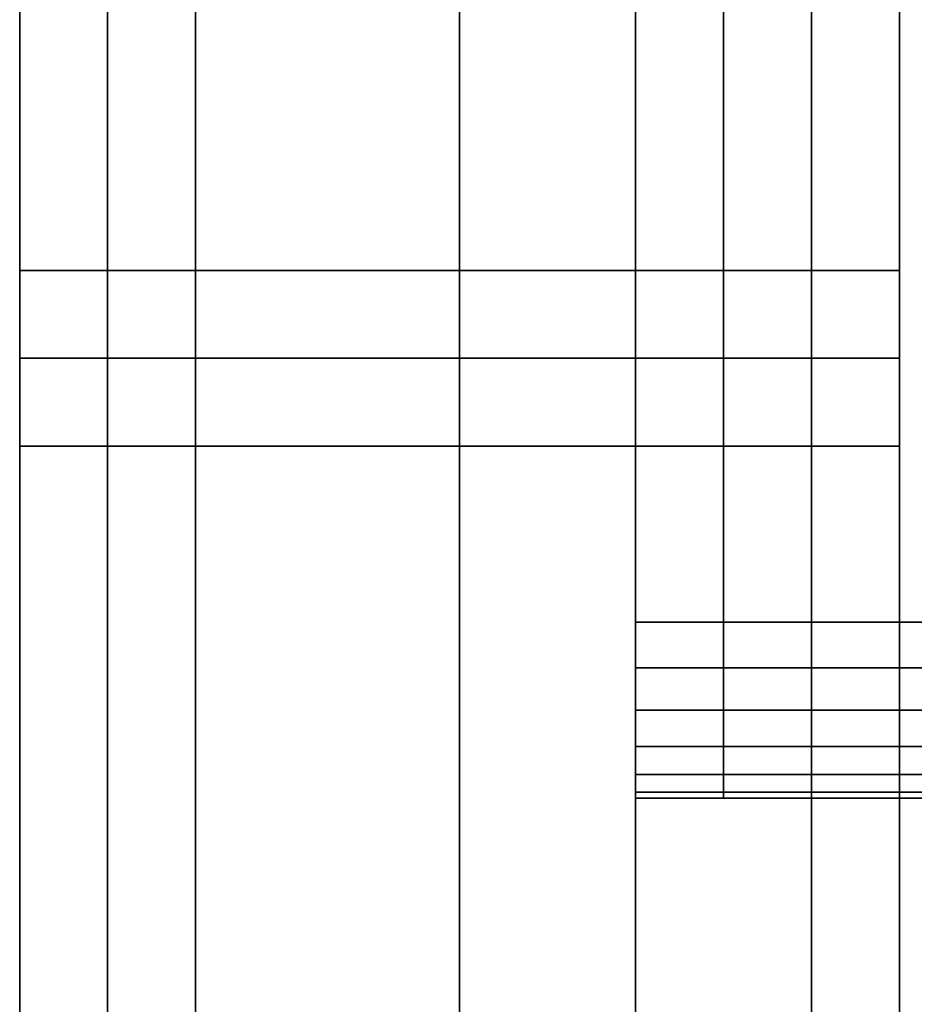
# Model space of a CAD drawing. Extents: x -0.11 to 0, y -1.4 to 0.
# Drawn here: x -0.1 to -0.09, y -0.56 to -0.55 of the extents above; entities that cross this region are included whole.
import ezdxf

# ---------------------------------------------------------------- set-up
doc = ezdxf.new("R2010")
doc.units = 0
for name, color, linetype in [('L12_HINGE', 7, 'CONTINUOUS'), ('L16_SEAL', 7, 'CONTINUOUS'), ('L17_FRAME', 7, 'CONTINUOUS'), ('L19_FRAME', 7, 'CONTINUOUS'), ('L1_DOORTHRESHOLD', 7, 'CONTINUOUS'), ('L20_FRAME', 7, 'CONTINUOUS'), ('L21_GLASSOUT', 7, 'CONTINUOUS'), ('L22_GLASSIN', 7, 'CONTINUOUS'), ('L23_GLASSRIM', 7, 'CONTINUOUS')]:
    doc.layers.add(name, color=color, linetype=linetype)

msp = doc.modelspace()

# ---------------------------------------------------------------- linework, layer by layer
at = {"layer": 'L12_HINGE', "color": 254}
for points, invisible_edges in [([(-0.092, -0.558, 1.4), (-0.093, -0.533137, 1.4), (-0.093, -0.558, 1.4), (-0.092, -0.558, 1.4)], 9), ([(-0.093, -0.533137, 1.4), (-0.092, -0.558, 1.4), (-0.092, -0.533828, 1.4), (-0.093, -0.533137, 1.4)], 9), ([(-0.093, -0.533137, 1.4), (-0.093, -0.557934, 1.399), (-0.093, -0.558, 1.4), (-0.093, -0.533137, 1.4)], 9), ([(-0.093, -0.557934, 1.399), (-0.093, -0.533137, 1.4), (-0.093, -0.533138, 1.399), (-0.093, -0.557934, 1.399)], 9), ([(-0.093, -0.533167, 1.37), (-0.093, -0.557934, 1.399), (-0.093, -0.533138, 1.399), (-0.093, -0.533167, 1.37)], 9), ([(-0.093, -0.533167, 0.015), (-0.092, -0.558, 0.015), (-0.093, -0.558, 0.015), (-0.093, -0.533167, 0.015)], 9), ([(-0.092, -0.558, 0.015), (-0.093, -0.533167, 0.015), (-0.092, -0.535196, 0.015), (-0.092, -0.558, 0.015)], 9), ([(-0.093, -0.557934, 0.016), (-0.093, -0.533167, 0.015), (-0.093, -0.558, 0.015), (-0.093, -0.557934, 0.016)], 9), ([(-0.093, -0.533167, 0.015), (-0.093, -0.557934, 0.016), (-0.093, -0.533167, 0.016), (-0.093, -0.533167, 0.015)], 9), ([(-0.093, -0.559, 1.37), (-0.093, -0.558958, 1.398257), (-0.093, -0.533167, 1.37), (-0.093, -0.559, 1.37)], 11), ([(-0.093, -0.533167, 1.37), (-0.093, -0.558958, 1.398257), (-0.093, -0.558859, 1.398496), (-0.093, -0.533167, 1.37)], 13), ([(-0.093, -0.533167, 1.37), (-0.093, -0.558859, 1.398496), (-0.093, -0.558701, 1.398701), (-0.093, -0.533167, 1.37)], 13), ([(-0.093, -0.533167, 1.37), (-0.093, -0.558701, 1.398701), (-0.093, -0.558496, 1.398859), (-0.093, -0.533167, 1.37)], 13), ([(-0.093, -0.533167, 1.37), (-0.093, -0.558496, 1.398859), (-0.093, -0.558257, 1.398958), (-0.093, -0.533167, 1.37)], 13), ([(-0.093, -0.533167, 1.37), (-0.093, -0.558257, 1.398958), (-0.093, -0.557934, 1.399), (-0.093, -0.533167, 1.37)], 13), ([(-0.093, -0.558958, 0.016743), (-0.093, -0.559, 1.37), (-0.093, -0.533167, 1.37), (-0.093, -0.558958, 0.016743)], 13), ([(-0.093, -0.558958, 0.016743), (-0.093, -0.533167, 1.37), (-0.093, -0.558859, 0.016504), (-0.093, -0.558958, 0.016743)], 11), ([(-0.093, -0.558859, 0.016504), (-0.093, -0.533167, 1.37), (-0.093, -0.558701, 0.016299), (-0.093, -0.558859, 0.016504)], 11), ([(-0.093, -0.558701, 0.016299), (-0.093, -0.533167, 1.37), (-0.093, -0.558496, 0.016141), (-0.093, -0.558701, 0.016299)], 11), ([(-0.093, -0.558496, 0.016141), (-0.093, -0.533167, 1.37), (-0.093, -0.558257, 0.016042), (-0.093, -0.558496, 0.016141)], 11), ([(-0.093, -0.558257, 0.016042), (-0.093, -0.533167, 1.37), (-0.093, -0.557934, 0.016), (-0.093, -0.558257, 0.016042)], 11), ([(-0.093, -0.557934, 0.016), (-0.093, -0.533167, 1.37), (-0.093, -0.533167, 0.016), (-0.093, -0.557934, 0.016)], 9), ([(-0.084, -0.558, 1.4), (-0.092, -0.533828, 1.4), (-0.092, -0.558, 1.4), (-0.084, -0.558, 1.4)], 9), ([(-0.092, -0.533828, 1.4), (-0.084, -0.558, 1.4), (-0.084, -0.539349, 1.4), (-0.092, -0.533828, 1.4)], 9), ([(-0.092, -0.535196, 0.015), (-0.084, -0.558, 0.015), (-0.092, -0.558, 0.015), (-0.092, -0.535196, 0.015)], 9), ([(-0.084, -0.558, 0.015), (-0.092, -0.535196, 0.015), (-0.091638, -0.535931, 0.015), (-0.084, -0.558, 0.015)], 13), ([(-0.084, -0.558, 0.015), (-0.091638, -0.535931, 0.015), (-0.090276, -0.537483, 0.015), (-0.084, -0.558, 0.015)], 13), ([(-0.084, -0.558, 0.015), (-0.090276, -0.537483, 0.015), (-0.087551, -0.539178, 0.015), (-0.084, -0.558, 0.015)], 13), ([(-0.093, -0.558257, 1.398958), (-0.093, -0.558, 1.4), (-0.093, -0.557934, 1.399), (-0.093, -0.558257, 1.398958)], 9), ([(-0.093, -0.558, 0.015), (-0.093, -0.558257, 0.016042), (-0.093, -0.557934, 0.016), (-0.093, -0.558, 0.015)], 9), ([(-0.092, -0.558518, 1.399932), (-0.093, -0.558, 1.4), (-0.093, -0.558518, 1.399932), (-0.092, -0.558518, 1.399932)], 9), ([(-0.093, -0.558, 1.4), (-0.092, -0.558518, 1.399932), (-0.092, -0.558, 1.4), (-0.093, -0.558, 1.4)], 9), ([(-0.093, -0.558, 1.4), (-0.093, -0.558257, 1.398958), (-0.093, -0.558518, 1.399932), (-0.093, -0.558, 1.4)], 9), ([(-0.093, -0.558, 0.015), (-0.092, -0.558518, 0.015068), (-0.093, -0.558518, 0.015068), (-0.093, -0.558, 0.015)], 9), ([(-0.092, -0.558518, 0.015068), (-0.093, -0.558, 0.015), (-0.092, -0.558, 0.015), (-0.092, -0.558518, 0.015068)], 9), ([(-0.093, -0.558257, 0.016042), (-0.093, -0.558, 0.015), (-0.093, -0.558518, 0.015068), (-0.093, -0.558257, 0.016042)], 9), ([(-0.084, -0.558518, 1.399932), (-0.092, -0.558, 1.4), (-0.092, -0.558518, 1.399932), (-0.084, -0.558518, 1.399932)], 9), ([(-0.092, -0.558, 1.4), (-0.084, -0.558518, 1.399932), (-0.084, -0.558, 1.4), (-0.092, -0.558, 1.4)], 9), ([(-0.092, -0.558, 0.015), (-0.084, -0.558518, 0.015068), (-0.092, -0.558518, 0.015068), (-0.092, -0.558, 0.015)], 9), ([(-0.084, -0.558518, 0.015068), (-0.092, -0.558, 0.015), (-0.084, -0.558, 0.015), (-0.084, -0.558518, 0.015068)], 9), ([(-0.093, -0.558496, 1.398859), (-0.093, -0.558518, 1.399932), (-0.093, -0.558257, 1.398958), (-0.093, -0.558496, 1.398859)], 9), ([(-0.093, -0.558518, 0.015068), (-0.093, -0.558496, 0.016141), (-0.093, -0.558257, 0.016042), (-0.093, -0.558518, 0.015068)], 9), ([(-0.093, -0.558701, 1.398701), (-0.093, -0.559, 1.399732), (-0.093, -0.558496, 1.398859), (-0.093, -0.558701, 1.398701)], 9), ([(-0.093, -0.558518, 1.399932), (-0.093, -0.558496, 1.398859), (-0.093, -0.559, 1.399732), (-0.093, -0.558518, 1.399932)], 9), ([(-0.093, -0.559, 0.015268), (-0.093, -0.558701, 0.016299), (-0.093, -0.558496, 0.016141), (-0.093, -0.559, 0.015268)], 9), ([(-0.093, -0.558496, 0.016141), (-0.093, -0.558518, 0.015068), (-0.093, -0.559, 0.015268), (-0.093, -0.558496, 0.016141)], 9), ([(-0.092, -0.559, 1.399732), (-0.093, -0.558518, 1.399932), (-0.093, -0.559, 1.399732), (-0.092, -0.559, 1.399732)], 9), ([(-0.093, -0.558518, 1.399932), (-0.092, -0.559, 1.399732), (-0.092, -0.558518, 1.399932), (-0.093, -0.558518, 1.399932)], 9), ([(-0.093, -0.558518, 0.015068), (-0.092, -0.559, 0.015268), (-0.093, -0.559, 0.015268), (-0.093, -0.558518, 0.015068)], 9), ([(-0.092, -0.559, 0.015268), (-0.093, -0.558518, 0.015068), (-0.092, -0.558518, 0.015068), (-0.092, -0.559, 0.015268)], 9), ([(-0.084, -0.559, 1.399732), (-0.092, -0.558518, 1.399932), (-0.092, -0.559, 1.399732), (-0.084, -0.559, 1.399732)], 9), ([(-0.092, -0.558518, 1.399932), (-0.084, -0.559, 1.399732), (-0.084, -0.558518, 1.399932), (-0.092, -0.558518, 1.399932)], 9), ([(-0.092, -0.558518, 0.015068), (-0.084, -0.559, 0.015268), (-0.092, -0.559, 0.015268), (-0.092, -0.558518, 0.015068)], 9), ([(-0.084, -0.559, 0.015268), (-0.092, -0.558518, 0.015068), (-0.084, -0.558518, 0.015068), (-0.084, -0.559, 0.015268)], 9), ([(-0.093, -0.558859, 1.398496), (-0.093, -0.559414, 1.399414), (-0.093, -0.558701, 1.398701), (-0.093, -0.558859, 1.398496)], 9), ([(-0.093, -0.559, 1.399732), (-0.093, -0.558701, 1.398701), (-0.093, -0.559414, 1.399414), (-0.093, -0.559, 1.399732)], 9), ([(-0.093, -0.559414, 0.015586), (-0.093, -0.558859, 0.016504), (-0.093, -0.558701, 0.016299), (-0.093, -0.559414, 0.015586)], 9), ([(-0.093, -0.558701, 0.016299), (-0.093, -0.559, 0.015268), (-0.093, -0.559414, 0.015586), (-0.093, -0.558701, 0.016299)], 9), ([(-0.093, -0.558958, 1.398257), (-0.093, -0.559732, 1.399), (-0.093, -0.558859, 1.398496), (-0.093, -0.558958, 1.398257)], 9), ([(-0.093, -0.559414, 1.399414), (-0.093, -0.558859, 1.398496), (-0.093, -0.559732, 1.399), (-0.093, -0.559414, 1.399414)], 9), ([(-0.093, -0.559732, 0.016), (-0.093, -0.558958, 0.016743), (-0.093, -0.558859, 0.016504), (-0.093, -0.559732, 0.016)], 9), ([(-0.093, -0.558859, 0.016504), (-0.093, -0.559414, 0.015586), (-0.093, -0.559732, 0.016), (-0.093, -0.558859, 0.016504)], 9), ([(-0.093, -0.559, 1.397934), (-0.093, -0.559932, 1.398518), (-0.093, -0.558958, 1.398257), (-0.093, -0.559, 1.397934)], 9), ([(-0.093, -0.559732, 1.399), (-0.093, -0.558958, 1.398257), (-0.093, -0.559932, 1.398518), (-0.093, -0.559732, 1.399)], 9), ([(-0.093, -0.559932, 0.016482), (-0.093, -0.559, 0.017066), (-0.093, -0.558958, 0.016743), (-0.093, -0.559932, 0.016482)], 9), ([(-0.093, -0.558958, 0.016743), (-0.093, -0.559732, 0.016), (-0.093, -0.559932, 0.016482), (-0.093, -0.558958, 0.016743)], 9), ([(-0.093, -0.558958, 1.398257), (-0.093, -0.559, 1.37), (-0.093, -0.559, 1.397934), (-0.093, -0.558958, 1.398257)], 9), ([(-0.093, -0.559, 1.37), (-0.093, -0.558958, 0.016743), (-0.093, -0.559, 0.017066), (-0.093, -0.559, 1.37)], 9), ([(-0.093, -0.559, 1.397934), (-0.093, -0.56, 1.37), (-0.093, -0.56, 1.398), (-0.093, -0.559, 1.397934)], 9), ([(-0.093, -0.56, 1.37), (-0.093, -0.559, 1.397934), (-0.093, -0.559, 1.37), (-0.093, -0.56, 1.37)], 9), ([(-0.093, -0.56, 1.37), (-0.093, -0.559, 0.017066), (-0.093, -0.56, 0.017), (-0.093, -0.56, 1.37)], 9), ([(-0.093, -0.559, 0.017066), (-0.093, -0.56, 1.37), (-0.093, -0.559, 1.37), (-0.093, -0.559, 0.017066)], 9), ([(-0.093, -0.559932, 1.398518), (-0.093, -0.559, 1.397934), (-0.093, -0.56, 1.398), (-0.093, -0.559932, 1.398518)], 9), ([(-0.092, -0.559414, 1.399414), (-0.093, -0.559, 1.399732), (-0.093, -0.559414, 1.399414), (-0.092, -0.559414, 1.399414)], 9), ([(-0.093, -0.559, 1.399732), (-0.092, -0.559414, 1.399414), (-0.092, -0.559, 1.399732), (-0.093, -0.559, 1.399732)], 9), ([(-0.093, -0.559, 0.017066), (-0.093, -0.559932, 0.016482), (-0.093, -0.56, 0.017), (-0.093, -0.559, 0.017066)], 9), ([(-0.093, -0.559, 0.015268), (-0.092, -0.559414, 0.015586), (-0.093, -0.559414, 0.015586), (-0.093, -0.559, 0.015268)], 9), ([(-0.092, -0.559414, 0.015586), (-0.093, -0.559, 0.015268), (-0.092, -0.559, 0.015268), (-0.092, -0.559414, 0.015586)], 9), ([(-0.084, -0.559414, 1.399414), (-0.092, -0.559, 1.399732), (-0.092, -0.559414, 1.399414), (-0.084, -0.559414, 1.399414)], 9), ([(-0.092, -0.559, 1.399732), (-0.084, -0.559414, 1.399414), (-0.084, -0.559, 1.399732), (-0.092, -0.559, 1.399732)], 9), ([(-0.092, -0.559, 0.015268), (-0.084, -0.559414, 0.015586), (-0.092, -0.559414, 0.015586), (-0.092, -0.559, 0.015268)], 9), ([(-0.084, -0.559414, 0.015586), (-0.092, -0.559, 0.015268), (-0.084, -0.559, 0.015268), (-0.084, -0.559414, 0.015586)], 9), ([(-0.092, -0.559414, 1.399414), (-0.093, -0.559732, 1.399), (-0.092, -0.559732, 1.399), (-0.092, -0.559414, 1.399414)], 9), ([(-0.093, -0.559732, 1.399), (-0.092, -0.559414, 1.399414), (-0.093, -0.559414, 1.399414), (-0.093, -0.559732, 1.399)], 9), ([(-0.092, -0.559732, 0.016), (-0.093, -0.559414, 0.015586), (-0.092, -0.559414, 0.015586), (-0.092, -0.559732, 0.016)], 9), ([(-0.093, -0.559414, 0.015586), (-0.092, -0.559732, 0.016), (-0.093, -0.559732, 0.016), (-0.093, -0.559414, 0.015586)], 9), ([(-0.084, -0.559414, 1.399414), (-0.092, -0.559732, 1.399), (-0.084, -0.559732, 1.399), (-0.084, -0.559414, 1.399414)], 9), ([(-0.092, -0.559732, 1.399), (-0.084, -0.559414, 1.399414), (-0.092, -0.559414, 1.399414), (-0.092, -0.559732, 1.399)], 9), ([(-0.084, -0.559732, 0.016), (-0.092, -0.559414, 0.015586), (-0.084, -0.559414, 0.015586), (-0.084, -0.559732, 0.016)], 9), ([(-0.092, -0.559414, 0.015586), (-0.084, -0.559732, 0.016), (-0.092, -0.559732, 0.016), (-0.092, -0.559414, 0.015586)], 9), ([(-0.092, -0.559732, 1.399), (-0.093, -0.559932, 1.398518), (-0.092, -0.559932, 1.398518), (-0.092, -0.559732, 1.399)], 9), ([(-0.093, -0.559932, 1.398518), (-0.092, -0.559732, 1.399), (-0.093, -0.559732, 1.399), (-0.093, -0.559932, 1.398518)], 9), ([(-0.092, -0.559932, 0.016482), (-0.093, -0.559732, 0.016), (-0.092, -0.559732, 0.016), (-0.092, -0.559932, 0.016482)], 9), ([(-0.093, -0.559732, 0.016), (-0.092, -0.559932, 0.016482), (-0.093, -0.559932, 0.016482), (-0.093, -0.559732, 0.016)], 9), ([(-0.084, -0.559732, 1.399), (-0.092, -0.559932, 1.398518), (-0.084, -0.559932, 1.398518), (-0.084, -0.559732, 1.399)], 9), ([(-0.092, -0.559932, 1.398518), (-0.084, -0.559732, 1.399), (-0.092, -0.559732, 1.399), (-0.092, -0.559932, 1.398518)], 9), ([(-0.084, -0.559932, 0.016482), (-0.092, -0.559732, 0.016), (-0.084, -0.559732, 0.016), (-0.084, -0.559932, 0.016482)], 9), ([(-0.092, -0.559732, 0.016), (-0.084, -0.559932, 0.016482), (-0.092, -0.559932, 0.016482), (-0.092, -0.559732, 0.016)], 9), ([(-0.092, -0.559932, 1.398518), (-0.093, -0.56, 1.398), (-0.092, -0.56, 1.398), (-0.092, -0.559932, 1.398518)], 9), ([(-0.093, -0.56, 1.398), (-0.092, -0.559932, 1.398518), (-0.093, -0.559932, 1.398518), (-0.093, -0.56, 1.398)], 9), ([(-0.092, -0.56, 0.017), (-0.093, -0.559932, 0.016482), (-0.092, -0.559932, 0.016482), (-0.092, -0.56, 0.017)], 9), ([(-0.093, -0.559932, 0.016482), (-0.092, -0.56, 0.017), (-0.093, -0.56, 0.017), (-0.093, -0.559932, 0.016482)], 9), ([(-0.092, -0.56, 1.398), (-0.093, -0.56, 1.37), (-0.092, -0.56, 1.37), (-0.092, -0.56, 1.398)], 9), ([(-0.093, -0.56, 1.37), (-0.092, -0.56, 1.398), (-0.093, -0.56, 1.398), (-0.093, -0.56, 1.37)], 9), ([(-0.092, -0.56, 1.37), (-0.093, -0.56, 0.017), (-0.092, -0.56, 0.017), (-0.092, -0.56, 1.37)], 9), ([(-0.093, -0.56, 0.017), (-0.092, -0.56, 1.37), (-0.093, -0.56, 1.37), (-0.093, -0.56, 0.017)], 9), ([(-0.084, -0.56, 0.017), (-0.092, -0.559932, 0.016482), (-0.084, -0.559932, 0.016482), (-0.084, -0.56, 0.017)], 9), ([(-0.092, -0.559932, 0.016482), (-0.084, -0.56, 0.017), (-0.092, -0.56, 0.017), (-0.092, -0.559932, 0.016482)], 9), ([(-0.084, -0.559932, 1.398518), (-0.092, -0.56, 1.398), (-0.084, -0.56, 1.398), (-0.084, -0.559932, 1.398518)], 9), ([(-0.092, -0.56, 1.398), (-0.084, -0.559932, 1.398518), (-0.092, -0.559932, 1.398518), (-0.092, -0.56, 1.398)], 9), ([(-0.084, -0.56, 1.398), (-0.092, -0.56, 1.37), (-0.084, -0.56, 1.37), (-0.084, -0.56, 1.398)], 9), ([(-0.092, -0.56, 1.37), (-0.084, -0.56, 1.398), (-0.092, -0.56, 1.398), (-0.092, -0.56, 1.37)], 9), ([(-0.084, -0.56, 1.37), (-0.092, -0.56, 0.017), (-0.084, -0.56, 0.017), (-0.084, -0.56, 1.37)], 9), ([(-0.092, -0.56, 0.017), (-0.084, -0.56, 1.37), (-0.092, -0.56, 1.37), (-0.092, -0.56, 0.017)], 9)]:
    msp.add_3dface(points, dxfattribs=dict(at, invisible_edges=invisible_edges))
at = {"layer": 'L16_SEAL', "color": 8, "invisible_edges": 9}
for points in [[(-0.1, -0.535, 0.01), (-0.09, -0.975, 0.01), (-0.1, -0.975, 0.01), (-0.1, -0.535, 0.01)], [(-0.09, -0.975, 0.01), (-0.1, -0.535, 0.01), (-0.09, -0.535, 0.01), (-0.09, -0.975, 0.01)], [(-0.09, -0.975, 0.015), (-0.1, -0.535, 0.015), (-0.1, -0.975, 0.015), (-0.09, -0.975, 0.015)], [(-0.1, -0.535, 0.015), (-0.09, -0.975, 0.015), (-0.09, -0.535, 0.015), (-0.1, -0.535, 0.015)], [(-0.1, -0.535, 0.015), (-0.1, -0.975, 0.01), (-0.1, -0.975, 0.015), (-0.1, -0.535, 0.015)], [(-0.1, -0.975, 0.01), (-0.1, -0.535, 0.015), (-0.1, -0.535, 0.01), (-0.1, -0.975, 0.01)], [(-0.09, -0.975, 0.01), (-0.09, -0.535, 0.015), (-0.09, -0.975, 0.015), (-0.09, -0.975, 0.01)], [(-0.09, -0.535, 0.015), (-0.09, -0.975, 0.01), (-0.09, -0.535, 0.01), (-0.09, -0.535, 0.015)]]:
    msp.add_3dface(points, dxfattribs=at)
at = {"layer": 'L17_FRAME', "color": 254, "invisible_edges": 9}
for points in [[(-0.099, -0.536, 0.015), (-0.1, -0.554, 0.015), (-0.1, -0.536, 0.015), (-0.099, -0.536, 0.015)], [(-0.1, -0.554, 0.015), (-0.099, -0.536, 0.015), (-0.099, -0.554, 0.015), (-0.1, -0.554, 0.015)], [(-0.1, -0.554, 0.016), (-0.1, -0.536, 0.015), (-0.1, -0.554, 0.015), (-0.1, -0.554, 0.016)], [(-0.1, -0.536, 0.015), (-0.1, -0.554, 0.016), (-0.1, -0.536, 0.016), (-0.1, -0.536, 0.015)], [(-0.1, -0.536, 1.4), (-0.1, -0.554, 1.399), (-0.1, -0.554, 1.4), (-0.1, -0.536, 1.4)], [(-0.1, -0.554, 1.399), (-0.1, -0.536, 1.4), (-0.1, -0.536, 1.399), (-0.1, -0.554, 1.399)], [(-0.1, -0.554, 1.4), (-0.099, -0.536, 1.4), (-0.1, -0.536, 1.4), (-0.1, -0.554, 1.4)], [(-0.099, -0.536, 1.4), (-0.1, -0.554, 1.4), (-0.099, -0.554, 1.4), (-0.099, -0.536, 1.4)], [(-0.1, -0.554, 1.399), (-0.1, -0.536, 0.016), (-0.1, -0.554, 0.016), (-0.1, -0.554, 1.399)], [(-0.1, -0.536, 0.016), (-0.1, -0.554, 1.399), (-0.1, -0.536, 1.399), (-0.1, -0.536, 0.016)], [(-0.091, -0.536, 0.015), (-0.099, -0.554, 0.015), (-0.099, -0.536, 0.015), (-0.091, -0.536, 0.015)], [(-0.099, -0.554, 0.015), (-0.091, -0.536, 0.015), (-0.091, -0.554, 0.015), (-0.099, -0.554, 0.015)], [(-0.099, -0.554, 1.4), (-0.091, -0.536, 1.4), (-0.099, -0.536, 1.4), (-0.099, -0.554, 1.4)], [(-0.091, -0.536, 1.4), (-0.099, -0.554, 1.4), (-0.091, -0.554, 1.4), (-0.091, -0.536, 1.4)], [(-0.091, -0.554, 1.4), (-0.09, -0.536, 1.4), (-0.091, -0.536, 1.4), (-0.091, -0.554, 1.4)], [(-0.09, -0.536, 1.4), (-0.091, -0.554, 1.4), (-0.09, -0.554, 1.4), (-0.09, -0.536, 1.4)], [(-0.09, -0.536, 0.015), (-0.091, -0.554, 0.015), (-0.091, -0.536, 0.015), (-0.09, -0.536, 0.015)], [(-0.091, -0.554, 0.015), (-0.09, -0.536, 0.015), (-0.09, -0.554, 0.015), (-0.091, -0.554, 0.015)], [(-0.09, -0.554, 1.399), (-0.09, -0.536, 1.4), (-0.09, -0.554, 1.4), (-0.09, -0.554, 1.399)], [(-0.09, -0.536, 1.4), (-0.09, -0.554, 1.399), (-0.09, -0.536, 1.399), (-0.09, -0.536, 1.4)], [(-0.09, -0.536, 0.015), (-0.09, -0.554, 0.016), (-0.09, -0.554, 0.015), (-0.09, -0.536, 0.015)], [(-0.09, -0.554, 0.016), (-0.09, -0.536, 0.015), (-0.09, -0.536, 0.016), (-0.09, -0.554, 0.016)], [(-0.09, -0.536, 0.016), (-0.09, -0.554, 1.399), (-0.09, -0.554, 0.016), (-0.09, -0.536, 0.016)], [(-0.09, -0.554, 1.399), (-0.09, -0.536, 0.016), (-0.09, -0.536, 1.399), (-0.09, -0.554, 1.399)], [(-0.1, -0.555, 1.399), (-0.1, -0.554, 0.016), (-0.1, -0.555, 0.016), (-0.1, -0.555, 1.399)], [(-0.1, -0.554, 0.016), (-0.1, -0.555, 1.399), (-0.1, -0.554, 1.399), (-0.1, -0.554, 0.016)], [(-0.1, -0.554, 1.4), (-0.1, -0.555, 1.399), (-0.1, -0.555, 1.4), (-0.1, -0.554, 1.4)], [(-0.1, -0.555, 1.399), (-0.1, -0.554, 1.4), (-0.1, -0.554, 1.399), (-0.1, -0.555, 1.399)], [(-0.099, -0.555, 1.4), (-0.1, -0.554, 1.4), (-0.1, -0.555, 1.4), (-0.099, -0.555, 1.4)], [(-0.1, -0.554, 1.4), (-0.099, -0.555, 1.4), (-0.099, -0.554, 1.4), (-0.1, -0.554, 1.4)], [(-0.1, -0.554, 0.016), (-0.1, -0.555, 0.015), (-0.1, -0.555, 0.016), (-0.1, -0.554, 0.016)], [(-0.1, -0.555, 0.015), (-0.1, -0.554, 0.016), (-0.1, -0.554, 0.015), (-0.1, -0.555, 0.015)], [(-0.099, -0.554, 0.015), (-0.1, -0.555, 0.015), (-0.1, -0.554, 0.015), (-0.099, -0.554, 0.015)], [(-0.1, -0.555, 0.015), (-0.099, -0.554, 0.015), (-0.099, -0.555, 0.015), (-0.1, -0.555, 0.015)], [(-0.091, -0.554, 0.015), (-0.099, -0.555, 0.015), (-0.099, -0.554, 0.015), (-0.091, -0.554, 0.015)], [(-0.099, -0.555, 0.015), (-0.091, -0.554, 0.015), (-0.091, -0.555, 0.015), (-0.099, -0.555, 0.015)], [(-0.091, -0.555, 1.4), (-0.099, -0.554, 1.4), (-0.099, -0.555, 1.4), (-0.091, -0.555, 1.4)], [(-0.099, -0.554, 1.4), (-0.091, -0.555, 1.4), (-0.091, -0.554, 1.4), (-0.099, -0.554, 1.4)], [(-0.09, -0.554, 0.015), (-0.091, -0.555, 0.015), (-0.091, -0.554, 0.015), (-0.09, -0.554, 0.015)], [(-0.091, -0.555, 0.015), (-0.09, -0.554, 0.015), (-0.09, -0.555, 0.015), (-0.091, -0.555, 0.015)], [(-0.09, -0.555, 1.4), (-0.091, -0.554, 1.4), (-0.091, -0.555, 1.4), (-0.09, -0.555, 1.4)], [(-0.091, -0.554, 1.4), (-0.09, -0.555, 1.4), (-0.09, -0.554, 1.4), (-0.091, -0.554, 1.4)], [(-0.09, -0.554, 0.016), (-0.09, -0.555, 1.399), (-0.09, -0.555, 0.016), (-0.09, -0.554, 0.016)], [(-0.09, -0.555, 1.399), (-0.09, -0.554, 0.016), (-0.09, -0.554, 1.399), (-0.09, -0.555, 1.399)], [(-0.09, -0.554, 0.015), (-0.09, -0.555, 0.016), (-0.09, -0.555, 0.015), (-0.09, -0.554, 0.015)], [(-0.09, -0.555, 0.016), (-0.09, -0.554, 0.015), (-0.09, -0.554, 0.016), (-0.09, -0.555, 0.016)], [(-0.09, -0.554, 1.399), (-0.09, -0.555, 1.4), (-0.09, -0.555, 1.399), (-0.09, -0.554, 1.399)], [(-0.09, -0.555, 1.4), (-0.09, -0.554, 1.399), (-0.09, -0.554, 1.4), (-0.09, -0.555, 1.4)], [(-0.099, -0.555, 0.016), (-0.1, -0.555, 1.399), (-0.1, -0.555, 0.016), (-0.099, -0.555, 0.016)], [(-0.1, -0.555, 1.399), (-0.099, -0.555, 0.016), (-0.099, -0.555, 1.399), (-0.1, -0.555, 1.399)], [(-0.099, -0.555, 1.4), (-0.1, -0.555, 1.399), (-0.099, -0.555, 1.399), (-0.099, -0.555, 1.4)], [(-0.1, -0.555, 1.399), (-0.099, -0.555, 1.4), (-0.1, -0.555, 1.4), (-0.1, -0.555, 1.399)], [(-0.099, -0.555, 0.015), (-0.1, -0.555, 0.016), (-0.1, -0.555, 0.015), (-0.099, -0.555, 0.015)], [(-0.1, -0.555, 0.016), (-0.099, -0.555, 0.015), (-0.099, -0.555, 0.016), (-0.1, -0.555, 0.016)], [(-0.091, -0.555, 0.016), (-0.099, -0.555, 0.015), (-0.091, -0.555, 0.015), (-0.091, -0.555, 0.016)], [(-0.099, -0.555, 0.015), (-0.091, -0.555, 0.016), (-0.099, -0.555, 0.016), (-0.099, -0.555, 0.015)], [(-0.091, -0.555, 1.4), (-0.099, -0.555, 1.399), (-0.091, -0.555, 1.399), (-0.091, -0.555, 1.4)], [(-0.099, -0.555, 1.399), (-0.091, -0.555, 1.4), (-0.099, -0.555, 1.4), (-0.099, -0.555, 1.399)], [(-0.091, -0.555, 1.399), (-0.099, -0.555, 0.016), (-0.091, -0.555, 0.016), (-0.091, -0.555, 1.399)], [(-0.099, -0.555, 0.016), (-0.091, -0.555, 1.399), (-0.099, -0.555, 1.399), (-0.099, -0.555, 0.016)], [(-0.09, -0.555, 1.399), (-0.091, -0.555, 0.016), (-0.09, -0.555, 0.016), (-0.09, -0.555, 1.399)], [(-0.091, -0.555, 0.016), (-0.09, -0.555, 1.399), (-0.091, -0.555, 1.399), (-0.091, -0.555, 0.016)], [(-0.09, -0.555, 0.016), (-0.091, -0.555, 0.015), (-0.09, -0.555, 0.015), (-0.09, -0.555, 0.016)], [(-0.091, -0.555, 0.015), (-0.09, -0.555, 0.016), (-0.091, -0.555, 0.016), (-0.091, -0.555, 0.015)], [(-0.09, -0.555, 1.4), (-0.091, -0.555, 1.399), (-0.09, -0.555, 1.399), (-0.09, -0.555, 1.4)], [(-0.091, -0.555, 1.399), (-0.09, -0.555, 1.4), (-0.091, -0.555, 1.4), (-0.091, -0.555, 1.399)]]:
    msp.add_3dface(points, dxfattribs=at)
at = {"layer": 'L19_FRAME', "color": 254, "invisible_edges": 9}
for points in [[(-0.1, -0.555, 0.034), (-0.099, -0.555, 0.016), (-0.1, -0.555, 0.016), (-0.1, -0.555, 0.034)], [(-0.099, -0.555, 0.016), (-0.1, -0.555, 0.034), (-0.099, -0.555, 0.034), (-0.099, -0.555, 0.016)], [(-0.1, -0.555, 0.034), (-0.1, -0.556, 0.016), (-0.1, -0.556, 0.034), (-0.1, -0.555, 0.034)], [(-0.1, -0.556, 0.016), (-0.1, -0.555, 0.034), (-0.1, -0.555, 0.016), (-0.1, -0.556, 0.016)], [(-0.099, -0.555, 0.015), (-0.1, -0.556, 0.015), (-0.1, -0.555, 0.015), (-0.099, -0.555, 0.015)], [(-0.1, -0.556, 0.015), (-0.099, -0.555, 0.015), (-0.099, -0.556, 0.015), (-0.1, -0.556, 0.015)], [(-0.1, -0.555, 0.016), (-0.1, -0.556, 0.015), (-0.1, -0.556, 0.016), (-0.1, -0.555, 0.016)], [(-0.1, -0.556, 0.015), (-0.1, -0.555, 0.016), (-0.1, -0.555, 0.015), (-0.1, -0.556, 0.015)], [(-0.1, -0.555, 0.016), (-0.099, -0.555, 0.015), (-0.1, -0.555, 0.015), (-0.1, -0.555, 0.016)], [(-0.099, -0.555, 0.015), (-0.1, -0.555, 0.016), (-0.099, -0.555, 0.016), (-0.099, -0.555, 0.015)], [(-0.1, -0.556, 0.035), (-0.1, -0.555, 0.034), (-0.1, -0.556, 0.034), (-0.1, -0.556, 0.035)], [(-0.1, -0.555, 0.034), (-0.1, -0.556, 0.035), (-0.1, -0.555, 0.035), (-0.1, -0.555, 0.034)], [(-0.099, -0.556, 0.035), (-0.1, -0.555, 0.035), (-0.1, -0.556, 0.035), (-0.099, -0.556, 0.035)], [(-0.1, -0.555, 0.035), (-0.099, -0.556, 0.035), (-0.099, -0.555, 0.035), (-0.1, -0.555, 0.035)], [(-0.1, -0.555, 0.035), (-0.099, -0.555, 0.034), (-0.1, -0.555, 0.034), (-0.1, -0.555, 0.035)], [(-0.099, -0.555, 0.034), (-0.1, -0.555, 0.035), (-0.099, -0.555, 0.035), (-0.099, -0.555, 0.034)], [(-0.099, -0.555, 0.034), (-0.091, -0.555, 0.016), (-0.099, -0.555, 0.016), (-0.099, -0.555, 0.034)], [(-0.091, -0.555, 0.016), (-0.099, -0.555, 0.034), (-0.091, -0.555, 0.034), (-0.091, -0.555, 0.016)], [(-0.099, -0.555, 0.016), (-0.091, -0.555, 0.015), (-0.099, -0.555, 0.015), (-0.099, -0.555, 0.016)], [(-0.091, -0.555, 0.015), (-0.099, -0.555, 0.016), (-0.091, -0.555, 0.016), (-0.091, -0.555, 0.015)], [(-0.091, -0.555, 0.015), (-0.099, -0.556, 0.015), (-0.099, -0.555, 0.015), (-0.091, -0.555, 0.015)], [(-0.099, -0.556, 0.015), (-0.091, -0.555, 0.015), (-0.091, -0.556, 0.015), (-0.099, -0.556, 0.015)], [(-0.099, -0.555, 0.035), (-0.091, -0.555, 0.034), (-0.099, -0.555, 0.034), (-0.099, -0.555, 0.035)], [(-0.091, -0.555, 0.034), (-0.099, -0.555, 0.035), (-0.091, -0.555, 0.035), (-0.091, -0.555, 0.034)], [(-0.091, -0.556, 0.035), (-0.099, -0.555, 0.035), (-0.099, -0.556, 0.035), (-0.091, -0.556, 0.035)], [(-0.099, -0.555, 0.035), (-0.091, -0.556, 0.035), (-0.091, -0.555, 0.035), (-0.099, -0.555, 0.035)], [(-0.091, -0.555, 0.016), (-0.09, -0.555, 0.034), (-0.09, -0.555, 0.016), (-0.091, -0.555, 0.016)], [(-0.09, -0.555, 0.034), (-0.091, -0.555, 0.016), (-0.091, -0.555, 0.034), (-0.09, -0.555, 0.034)], [(-0.09, -0.555, 0.015), (-0.091, -0.556, 0.015), (-0.091, -0.555, 0.015), (-0.09, -0.555, 0.015)], [(-0.091, -0.556, 0.015), (-0.09, -0.555, 0.015), (-0.09, -0.556, 0.015), (-0.091, -0.556, 0.015)], [(-0.091, -0.555, 0.015), (-0.09, -0.555, 0.016), (-0.09, -0.555, 0.015), (-0.091, -0.555, 0.015)], [(-0.09, -0.555, 0.016), (-0.091, -0.555, 0.015), (-0.091, -0.555, 0.016), (-0.09, -0.555, 0.016)], [(-0.09, -0.556, 0.035), (-0.091, -0.555, 0.035), (-0.091, -0.556, 0.035), (-0.09, -0.556, 0.035)], [(-0.091, -0.555, 0.035), (-0.09, -0.556, 0.035), (-0.09, -0.555, 0.035), (-0.091, -0.555, 0.035)], [(-0.091, -0.555, 0.034), (-0.09, -0.555, 0.035), (-0.09, -0.555, 0.034), (-0.091, -0.555, 0.034)], [(-0.09, -0.555, 0.035), (-0.091, -0.555, 0.034), (-0.091, -0.555, 0.035), (-0.09, -0.555, 0.035)], [(-0.09, -0.556, 0.016), (-0.09, -0.555, 0.034), (-0.09, -0.556, 0.034), (-0.09, -0.556, 0.016)], [(-0.09, -0.555, 0.034), (-0.09, -0.556, 0.016), (-0.09, -0.555, 0.016), (-0.09, -0.555, 0.034)], [(-0.09, -0.556, 0.015), (-0.09, -0.555, 0.016), (-0.09, -0.556, 0.016), (-0.09, -0.556, 0.015)], [(-0.09, -0.555, 0.016), (-0.09, -0.556, 0.015), (-0.09, -0.555, 0.015), (-0.09, -0.555, 0.016)], [(-0.09, -0.555, 0.034), (-0.09, -0.556, 0.035), (-0.09, -0.556, 0.034), (-0.09, -0.555, 0.034)], [(-0.09, -0.556, 0.035), (-0.09, -0.555, 0.034), (-0.09, -0.555, 0.035), (-0.09, -0.556, 0.035)], [(-0.1, -0.556, 0.035), (-0.1, -0.954, 0.034), (-0.1, -0.954, 0.035), (-0.1, -0.556, 0.035)], [(-0.1, -0.954, 0.034), (-0.1, -0.556, 0.035), (-0.1, -0.556, 0.034), (-0.1, -0.954, 0.034)], [(-0.099, -0.954, 0.035), (-0.1, -0.556, 0.035), (-0.1, -0.954, 0.035), (-0.099, -0.954, 0.035)], [(-0.1, -0.556, 0.035), (-0.099, -0.954, 0.035), (-0.099, -0.556, 0.035), (-0.1, -0.556, 0.035)], [(-0.1, -0.556, 0.015), (-0.099, -0.954, 0.015), (-0.1, -0.954, 0.015), (-0.1, -0.556, 0.015)], [(-0.099, -0.954, 0.015), (-0.1, -0.556, 0.015), (-0.099, -0.556, 0.015), (-0.099, -0.954, 0.015)], [(-0.1, -0.954, 0.016), (-0.1, -0.556, 0.015), (-0.1, -0.954, 0.015), (-0.1, -0.954, 0.016)], [(-0.1, -0.556, 0.015), (-0.1, -0.954, 0.016), (-0.1, -0.556, 0.016), (-0.1, -0.556, 0.015)], [(-0.1, -0.556, 0.034), (-0.1, -0.954, 0.016), (-0.1, -0.954, 0.034), (-0.1, -0.556, 0.034)], [(-0.1, -0.954, 0.016), (-0.1, -0.556, 0.034), (-0.1, -0.556, 0.016), (-0.1, -0.954, 0.016)], [(-0.099, -0.556, 0.015), (-0.091, -0.954, 0.015), (-0.099, -0.954, 0.015), (-0.099, -0.556, 0.015)], [(-0.091, -0.954, 0.015), (-0.099, -0.556, 0.015), (-0.091, -0.556, 0.015), (-0.091, -0.954, 0.015)], [(-0.091, -0.954, 0.035), (-0.099, -0.556, 0.035), (-0.099, -0.954, 0.035), (-0.091, -0.954, 0.035)], [(-0.099, -0.556, 0.035), (-0.091, -0.954, 0.035), (-0.091, -0.556, 0.035), (-0.099, -0.556, 0.035)], [(-0.091, -0.556, 0.015), (-0.09, -0.954, 0.015), (-0.091, -0.954, 0.015), (-0.091, -0.556, 0.015)], [(-0.09, -0.954, 0.015), (-0.091, -0.556, 0.015), (-0.09, -0.556, 0.015), (-0.09, -0.954, 0.015)], [(-0.09, -0.954, 0.035), (-0.091, -0.556, 0.035), (-0.091, -0.954, 0.035), (-0.09, -0.954, 0.035)], [(-0.091, -0.556, 0.035), (-0.09, -0.954, 0.035), (-0.09, -0.556, 0.035), (-0.091, -0.556, 0.035)], [(-0.09, -0.556, 0.015), (-0.09, -0.954, 0.016), (-0.09, -0.954, 0.015), (-0.09, -0.556, 0.015)], [(-0.09, -0.954, 0.016), (-0.09, -0.556, 0.015), (-0.09, -0.556, 0.016), (-0.09, -0.954, 0.016)], [(-0.09, -0.954, 0.034), (-0.09, -0.556, 0.035), (-0.09, -0.954, 0.035), (-0.09, -0.954, 0.034)], [(-0.09, -0.556, 0.035), (-0.09, -0.954, 0.034), (-0.09, -0.556, 0.034), (-0.09, -0.556, 0.035)], [(-0.09, -0.954, 0.016), (-0.09, -0.556, 0.034), (-0.09, -0.954, 0.034), (-0.09, -0.954, 0.016)], [(-0.09, -0.556, 0.034), (-0.09, -0.954, 0.016), (-0.09, -0.556, 0.016), (-0.09, -0.556, 0.034)]]:
    msp.add_3dface(points, dxfattribs=at)
at = {"layer": 'L1_DOORTHRESHOLD', "color": 254, "invisible_edges": 9}
for points in [[(-0.098, -0.744, 0.01), (-0.1, -0.088, 0.01), (-0.1, -0.744, 0.01), (-0.098, -0.744, 0.01)], [(-0.1, -0.088, 0.01), (-0.098, -0.744, 0.01), (-0.098, -0.088, 0.01), (-0.1, -0.088, 0.01)], [(-0.1, -0.088, 0.01), (-0.1, -0.744, 0.008), (-0.1, -0.744, 0.01), (-0.1, -0.088, 0.01)], [(-0.1, -0.744, 0.008), (-0.1, -0.088, 0.01), (-0.1, -0.088, 0.008), (-0.1, -0.744, 0.008)], [(-0.1, -0.088, 0.008), (-0.1, -0.744), (-0.1, -0.744, 0.008), (-0.1, -0.088, 0.008)], [(-0.1, -0.744), (-0.1, -0.088, 0.008), (-0.1, -0.088), (-0.1, -0.744)], [(-0.093, -0.088), (-0.1, -0.744), (-0.1, -0.088), (-0.093, -0.088)], [(-0.1, -0.744), (-0.093, -0.088), (-0.093, -0.744), (-0.1, -0.744)], [(-0.095, -0.744, 0.01), (-0.098, -0.088, 0.01), (-0.098, -0.744, 0.01), (-0.095, -0.744, 0.01)], [(-0.098, -0.088, 0.01), (-0.095, -0.744, 0.01), (-0.095, -0.088, 0.01), (-0.098, -0.088, 0.01)], [(-0.093, -0.744, 0.01), (-0.095, -0.088, 0.01), (-0.095, -0.744, 0.01), (-0.093, -0.744, 0.01)], [(-0.095, -0.088, 0.01), (-0.093, -0.744, 0.01), (-0.093, -0.088, 0.01), (-0.095, -0.088, 0.01)], [(-0.093, -0.088, 0.008), (-0.093, -0.744, 0.01), (-0.093, -0.744, 0.008), (-0.093, -0.088, 0.008)], [(-0.093, -0.744, 0.01), (-0.093, -0.088, 0.008), (-0.093, -0.088, 0.01), (-0.093, -0.744, 0.01)], [(-0.093, -0.088), (-0.093, -0.744, 0.008), (-0.093, -0.744), (-0.093, -0.088)], [(-0.093, -0.744, 0.008), (-0.093, -0.088), (-0.093, -0.088, 0.008), (-0.093, -0.744, 0.008)]]:
    msp.add_3dface(points, dxfattribs=at)
at = {"layer": 'L20_FRAME', "color": 254, "invisible_edges": 9}
for points in [[(-0.1, -0.555, 1.399), (-0.099, -0.555, 1.381), (-0.1, -0.555, 1.381), (-0.1, -0.555, 1.399)], [(-0.099, -0.555, 1.381), (-0.1, -0.555, 1.399), (-0.099, -0.555, 1.399), (-0.099, -0.555, 1.381)], [(-0.1, -0.555, 1.399), (-0.1, -0.556, 1.381), (-0.1, -0.556, 1.399), (-0.1, -0.555, 1.399)], [(-0.1, -0.556, 1.381), (-0.1, -0.555, 1.399), (-0.1, -0.555, 1.381), (-0.1, -0.556, 1.381)], [(-0.099, -0.555, 1.38), (-0.1, -0.556, 1.38), (-0.1, -0.555, 1.38), (-0.099, -0.555, 1.38)], [(-0.1, -0.556, 1.38), (-0.099, -0.555, 1.38), (-0.099, -0.556, 1.38), (-0.1, -0.556, 1.38)], [(-0.1, -0.555, 1.381), (-0.1, -0.556, 1.38), (-0.1, -0.556, 1.381), (-0.1, -0.555, 1.381)], [(-0.1, -0.556, 1.38), (-0.1, -0.555, 1.381), (-0.1, -0.555, 1.38), (-0.1, -0.556, 1.38)], [(-0.1, -0.555, 1.381), (-0.099, -0.555, 1.38), (-0.1, -0.555, 1.38), (-0.1, -0.555, 1.381)], [(-0.099, -0.555, 1.38), (-0.1, -0.555, 1.381), (-0.099, -0.555, 1.381), (-0.099, -0.555, 1.38)], [(-0.1, -0.556, 1.4), (-0.1, -0.555, 1.399), (-0.1, -0.556, 1.399), (-0.1, -0.556, 1.4)], [(-0.1, -0.555, 1.399), (-0.1, -0.556, 1.4), (-0.1, -0.555, 1.4), (-0.1, -0.555, 1.399)], [(-0.099, -0.556, 1.4), (-0.1, -0.555, 1.4), (-0.1, -0.556, 1.4), (-0.099, -0.556, 1.4)], [(-0.1, -0.555, 1.4), (-0.099, -0.556, 1.4), (-0.099, -0.555, 1.4), (-0.1, -0.555, 1.4)], [(-0.1, -0.555, 1.4), (-0.099, -0.555, 1.399), (-0.1, -0.555, 1.399), (-0.1, -0.555, 1.4)], [(-0.099, -0.555, 1.399), (-0.1, -0.555, 1.4), (-0.099, -0.555, 1.4), (-0.099, -0.555, 1.399)], [(-0.099, -0.555, 1.399), (-0.091, -0.555, 1.381), (-0.099, -0.555, 1.381), (-0.099, -0.555, 1.399)], [(-0.091, -0.555, 1.381), (-0.099, -0.555, 1.399), (-0.091, -0.555, 1.399), (-0.091, -0.555, 1.381)], [(-0.099, -0.555, 1.381), (-0.091, -0.555, 1.38), (-0.099, -0.555, 1.38), (-0.099, -0.555, 1.381)], [(-0.091, -0.555, 1.38), (-0.099, -0.555, 1.381), (-0.091, -0.555, 1.381), (-0.091, -0.555, 1.38)], [(-0.091, -0.555, 1.38), (-0.099, -0.556, 1.38), (-0.099, -0.555, 1.38), (-0.091, -0.555, 1.38)], [(-0.099, -0.556, 1.38), (-0.091, -0.555, 1.38), (-0.091, -0.556, 1.38), (-0.099, -0.556, 1.38)], [(-0.099, -0.555, 1.4), (-0.091, -0.555, 1.399), (-0.099, -0.555, 1.399), (-0.099, -0.555, 1.4)], [(-0.091, -0.555, 1.399), (-0.099, -0.555, 1.4), (-0.091, -0.555, 1.4), (-0.091, -0.555, 1.399)], [(-0.099, -0.556, 1.4), (-0.091, -0.555, 1.4), (-0.099, -0.555, 1.4), (-0.099, -0.556, 1.4)], [(-0.091, -0.555, 1.4), (-0.099, -0.556, 1.4), (-0.091, -0.556, 1.4), (-0.091, -0.555, 1.4)], [(-0.091, -0.555, 1.399), (-0.09, -0.555, 1.381), (-0.091, -0.555, 1.381), (-0.091, -0.555, 1.399)], [(-0.09, -0.555, 1.381), (-0.091, -0.555, 1.399), (-0.09, -0.555, 1.399), (-0.09, -0.555, 1.381)], [(-0.09, -0.555, 1.38), (-0.091, -0.556, 1.38), (-0.091, -0.555, 1.38), (-0.09, -0.555, 1.38)], [(-0.091, -0.556, 1.38), (-0.09, -0.555, 1.38), (-0.09, -0.556, 1.38), (-0.091, -0.556, 1.38)], [(-0.091, -0.555, 1.381), (-0.09, -0.555, 1.38), (-0.091, -0.555, 1.38), (-0.091, -0.555, 1.381)], [(-0.09, -0.555, 1.38), (-0.091, -0.555, 1.381), (-0.09, -0.555, 1.381), (-0.09, -0.555, 1.38)], [(-0.09, -0.556, 1.4), (-0.091, -0.555, 1.4), (-0.091, -0.556, 1.4), (-0.09, -0.556, 1.4)], [(-0.091, -0.555, 1.4), (-0.09, -0.556, 1.4), (-0.09, -0.555, 1.4), (-0.091, -0.555, 1.4)], [(-0.091, -0.555, 1.4), (-0.09, -0.555, 1.399), (-0.091, -0.555, 1.399), (-0.091, -0.555, 1.4)], [(-0.09, -0.555, 1.399), (-0.091, -0.555, 1.4), (-0.09, -0.555, 1.4), (-0.09, -0.555, 1.399)], [(-0.09, -0.556, 1.381), (-0.09, -0.555, 1.399), (-0.09, -0.556, 1.399), (-0.09, -0.556, 1.381)], [(-0.09, -0.555, 1.399), (-0.09, -0.556, 1.381), (-0.09, -0.555, 1.381), (-0.09, -0.555, 1.399)], [(-0.09, -0.556, 1.38), (-0.09, -0.555, 1.381), (-0.09, -0.556, 1.381), (-0.09, -0.556, 1.38)], [(-0.09, -0.555, 1.381), (-0.09, -0.556, 1.38), (-0.09, -0.555, 1.38), (-0.09, -0.555, 1.381)], [(-0.09, -0.555, 1.399), (-0.09, -0.556, 1.4), (-0.09, -0.556, 1.399), (-0.09, -0.555, 1.399)], [(-0.09, -0.556, 1.4), (-0.09, -0.555, 1.399), (-0.09, -0.555, 1.4), (-0.09, -0.556, 1.4)], [(-0.1, -0.556, 1.4), (-0.1, -0.954, 1.399), (-0.1, -0.954, 1.4), (-0.1, -0.556, 1.4)], [(-0.1, -0.954, 1.399), (-0.1, -0.556, 1.4), (-0.1, -0.556, 1.399), (-0.1, -0.954, 1.399)], [(-0.099, -0.954, 1.4), (-0.1, -0.556, 1.4), (-0.1, -0.954, 1.4), (-0.099, -0.954, 1.4)], [(-0.1, -0.556, 1.4), (-0.099, -0.954, 1.4), (-0.099, -0.556, 1.4), (-0.1, -0.556, 1.4)], [(-0.1, -0.556, 1.38), (-0.099, -0.954, 1.38), (-0.1, -0.954, 1.38), (-0.1, -0.556, 1.38)], [(-0.099, -0.954, 1.38), (-0.1, -0.556, 1.38), (-0.099, -0.556, 1.38), (-0.099, -0.954, 1.38)], [(-0.1, -0.954, 1.381), (-0.1, -0.556, 1.38), (-0.1, -0.954, 1.38), (-0.1, -0.954, 1.381)], [(-0.1, -0.556, 1.38), (-0.1, -0.954, 1.381), (-0.1, -0.556, 1.381), (-0.1, -0.556, 1.38)], [(-0.1, -0.556, 1.399), (-0.1, -0.954, 1.381), (-0.1, -0.954, 1.399), (-0.1, -0.556, 1.399)], [(-0.1, -0.954, 1.381), (-0.1, -0.556, 1.399), (-0.1, -0.556, 1.381), (-0.1, -0.954, 1.381)], [(-0.099, -0.556, 1.38), (-0.091, -0.954, 1.38), (-0.099, -0.954, 1.38), (-0.099, -0.556, 1.38)], [(-0.091, -0.954, 1.38), (-0.099, -0.556, 1.38), (-0.091, -0.556, 1.38), (-0.091, -0.954, 1.38)], [(-0.091, -0.954, 1.4), (-0.099, -0.556, 1.4), (-0.099, -0.954, 1.4), (-0.091, -0.954, 1.4)], [(-0.099, -0.556, 1.4), (-0.091, -0.954, 1.4), (-0.091, -0.556, 1.4), (-0.099, -0.556, 1.4)], [(-0.091, -0.556, 1.38), (-0.09, -0.954, 1.38), (-0.091, -0.954, 1.38), (-0.091, -0.556, 1.38)], [(-0.09, -0.954, 1.38), (-0.091, -0.556, 1.38), (-0.09, -0.556, 1.38), (-0.09, -0.954, 1.38)], [(-0.09, -0.954, 1.4), (-0.091, -0.556, 1.4), (-0.091, -0.954, 1.4), (-0.09, -0.954, 1.4)], [(-0.091, -0.556, 1.4), (-0.09, -0.954, 1.4), (-0.09, -0.556, 1.4), (-0.091, -0.556, 1.4)], [(-0.09, -0.556, 1.38), (-0.09, -0.954, 1.381), (-0.09, -0.954, 1.38), (-0.09, -0.556, 1.38)], [(-0.09, -0.954, 1.381), (-0.09, -0.556, 1.38), (-0.09, -0.556, 1.381), (-0.09, -0.954, 1.381)], [(-0.09, -0.954, 1.399), (-0.09, -0.556, 1.4), (-0.09, -0.954, 1.4), (-0.09, -0.954, 1.399)], [(-0.09, -0.556, 1.4), (-0.09, -0.954, 1.399), (-0.09, -0.556, 1.399), (-0.09, -0.556, 1.4)], [(-0.09, -0.954, 1.381), (-0.09, -0.556, 1.399), (-0.09, -0.954, 1.399), (-0.09, -0.954, 1.381)], [(-0.09, -0.556, 1.399), (-0.09, -0.954, 1.381), (-0.09, -0.556, 1.381), (-0.09, -0.556, 1.399)]]:
    msp.add_3dface(points, dxfattribs=at)
at = {"layer": 'L21_GLASSOUT', "color": 8, "invisible_edges": 9}
for points in [[(-0.1, -0.955, 1.38), (-0.1, -0.555, 0.035), (-0.1, -0.955, 0.035), (-0.1, -0.955, 1.38)], [(-0.1, -0.555, 0.035), (-0.1, -0.955, 1.38), (-0.1, -0.555, 1.38), (-0.1, -0.555, 0.035)]]:
    msp.add_3dface(points, dxfattribs=at)
at = {"layer": 'L22_GLASSIN', "color": 8, "invisible_edges": 9}
for points in [[(-0.093, -0.555, 0.035), (-0.093, -0.955, 1.38), (-0.093, -0.955, 0.035), (-0.093, -0.555, 0.035)], [(-0.093, -0.955, 1.38), (-0.093, -0.555, 0.035), (-0.093, -0.555, 1.38), (-0.093, -0.955, 1.38)]]:
    msp.add_3dface(points, dxfattribs=at)
at = {"layer": 'L23_GLASSRIM', "color": 8, "invisible_edges": 9}
for points in [[(-0.1, -0.955, 1.38), (-0.093, -0.555, 1.38), (-0.1, -0.555, 1.38), (-0.1, -0.955, 1.38)], [(-0.093, -0.555, 1.38), (-0.1, -0.955, 1.38), (-0.093, -0.955, 1.38), (-0.093, -0.555, 1.38)], [(-0.093, -0.555, 0.035), (-0.1, -0.955, 0.035), (-0.1, -0.555, 0.035), (-0.093, -0.555, 0.035)], [(-0.1, -0.955, 0.035), (-0.093, -0.555, 0.035), (-0.093, -0.955, 0.035), (-0.1, -0.955, 0.035)], [(-0.1, -0.555, 1.38), (-0.093, -0.555, 0.035), (-0.1, -0.555, 0.035), (-0.1, -0.555, 1.38)], [(-0.093, -0.555, 0.035), (-0.1, -0.555, 1.38), (-0.093, -0.555, 1.38), (-0.093, -0.555, 0.035)]]:
    msp.add_3dface(points, dxfattribs=at)

doc.saveas('drawing.dxf')
